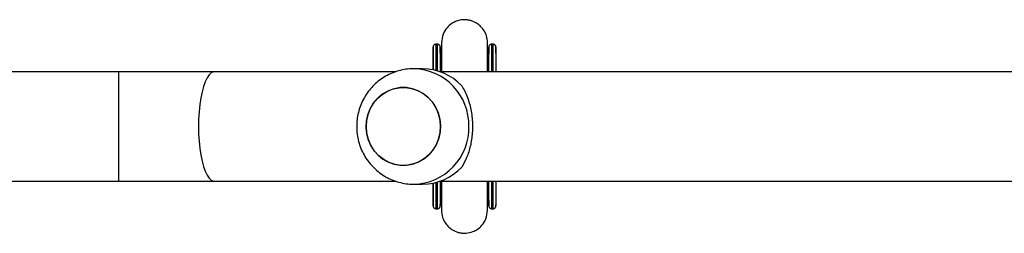
# Model space of a CAD drawing. Units: millimetres. Extents: x -4534 to 380264, y -3372 to 5791.
# Drawn here: x -574 to -232, y 2017 to 2091 of the extents above; entities that cross this region are included whole.
import ezdxf

# ---------------------------------------------------------------- set-up
doc = ezdxf.new("R2010")
doc.units = ezdxf.units.MM
doc.layers.add('Toestel 2D', color=7, linetype='Continuous', lineweight=20)

# ---------------------------------------------------------------- blocks, each defined once
blk = doc.blocks.new('1439')
at = {"color": 7, "linetype": 'Continuous', "lineweight": 25}
for p, q in [((827.174, 269.448), (827.124, 269.448)), ((827.176, 269.448), (827.174, 269.448)), ((829.104, 269.448), (829.054, 269.448)), ((829.106, 269.448), (829.104, 269.448)), ((827.024, 269.145), (827.024, 269.1)), ((827.024, 269.145), (827.024, 268.562)), ((827.024, 269.1), (827.024, 268.562)), ((827.314, 269.192), (827.314, 269.163)), ((828.916, 269.166), (828.916, 269.192)), ((828.954, 269.145), (828.954, 269.117)), ((829.206, 269.145), (829.206, 268.498)), ((816.112, 268.498), (797.815, 268.498)), ((819.443, 268.498), (816.112, 268.498)), ((825.74, 268.498), (819.443, 268.498)), ((826.661, 268.598), (826.353, 268.598)), ((852.327, 268.498), (827.258, 268.498)), ((797.815, 264.698), (816.112, 264.698)), ((816.112, 264.698), (819.443, 264.698)), ((819.443, 264.698), (825.742, 264.698)), ((827.258, 264.698), (852.329, 264.698)), ((829.206, 264.698), (829.206, 264.052)), ((826.353, 264.598), (826.661, 264.598)), ((827.024, 264.635), (827.024, 264.096)), ((827.024, 264.635), (827.024, 264.052)), ((827.024, 264.052), (827.024, 264.096)), ((827.314, 264.031), (827.314, 264.005)), ((828.916, 264.005), (828.916, 264.03)), ((828.954, 264.052), (828.954, 264.08)), ((827.124, 263.748), (827.174, 263.748)), ((827.174, 263.748), (827.176, 263.748)), ((829.054, 263.748), (829.104, 263.748)), ((829.104, 263.748), (829.106, 263.748))]:
    blk.add_line(p, q, dxfattribs=at)
at = {"color": 8, "linetype": 'Continuous', "lineweight": 25}
for p, q in [((829.206, 269.145), (829.204, 269.16)), ((816.112, 266.598), (816.112, 264.698)), ((829.206, 264.052), (829.204, 264.037))]:
    blk.add_line(p, q, dxfattribs=at)
at = {"color": 8, "linetype": 'Continuous', "lineweight": 25, "flags": 128}
for points in [[(827.124, 269.448), (827.124, 269.443), (827.124, 269.406), (827.124, 269.334), (827.124, 269.228), (827.125, 269.089), (827.125, 268.918), (827.125, 268.719), (827.125, 268.539)], [(827.175, 268.525), (827.175, 268.719), (827.175, 268.918), (827.175, 269.089), (827.174, 269.228), (827.174, 269.334), (827.174, 269.406), (827.174, 269.443), (827.174, 269.448)], [(829.054, 269.448), (829.054, 269.443), (829.054, 269.406), (829.054, 269.334), (829.054, 269.228), (829.055, 269.089), (829.055, 268.918), (829.055, 268.719), (829.055, 268.498)], [(829.105, 268.498), (829.105, 268.719), (829.105, 268.918), (829.105, 269.089), (829.104, 269.228), (829.104, 269.334), (829.104, 269.406), (829.104, 269.443), (829.104, 269.448)], [(827.024, 269.348), (827.024, 269.346), (827.024, 269.34)], [(828.954, 269.348), (828.954, 269.346), (828.954, 269.34)], [(816.112, 268.498), (816.112, 268.494), (816.112, 268.459), (816.112, 268.389), (816.112, 268.285), (816.112, 268.151), (816.112, 267.987), (816.112, 267.797), (816.112, 267.586), (816.112, 267.355), (816.112, 267.111), (816.112, 266.857), (816.112, 266.598)], [(819.443, 268.498), (819.405, 268.494), (819.33, 268.459), (819.257, 268.389), (819.188, 268.285), (819.123, 268.151), (819.064, 267.987), (819.013, 267.797), (818.969, 267.586), (818.934, 267.355), (818.909, 267.111), (818.893, 266.857), (818.888, 266.598)], [(818.888, 266.598), (818.893, 266.34), (818.909, 266.086), (818.934, 265.841), (818.969, 265.611), (819.013, 265.399), (819.064, 265.21), (819.123, 265.046), (819.188, 264.911), (819.257, 264.808), (819.33, 264.738), (819.405, 264.703), (819.443, 264.698)], [(827.125, 264.658), (827.125, 264.478), (827.125, 264.278), (827.125, 264.108), (827.124, 263.969), (827.124, 263.863), (827.124, 263.791), (827.124, 263.754), (827.124, 263.748)], [(827.174, 263.748), (827.174, 263.754), (827.174, 263.791), (827.174, 263.863), (827.174, 263.969), (827.175, 264.108), (827.175, 264.278), (827.175, 264.478), (827.175, 264.672)], [(829.055, 264.698), (829.055, 264.478), (829.055, 264.278), (829.055, 264.108), (829.054, 263.969), (829.054, 263.863), (829.054, 263.791), (829.054, 263.754), (829.054, 263.748)], [(829.104, 263.748), (829.104, 263.754), (829.104, 263.791), (829.104, 263.863), (829.104, 263.969), (829.105, 264.108), (829.105, 264.278), (829.105, 264.478), (829.105, 264.698)], [(827.024, 263.879), (827.024, 263.851), (827.024, 263.848)], [(828.954, 263.879), (828.954, 263.851), (828.954, 263.848)]]:
    blk.add_lwpolyline(points, dxfattribs=at)
at = {"color": 7, "linetype": 'Continuous', "lineweight": 25, "flags": 128}
for points in [[(827.025, 268.562), (827.025, 268.583), (827.025, 268.789), (827.025, 268.965), (827.024, 269.111), (827.024, 269.222), (827.024, 269.3), (827.024, 269.341), (827.024, 269.348)], [(827.025, 268.562), (827.025, 268.75), (827.025, 268.924), (827.024, 269.067), (827.024, 269.177), (827.024, 269.253), (827.024, 269.293), (827.024, 269.298), (827.024, 269.267), (827.024, 269.201), (827.024, 269.1)], [(827.274, 269.348), (827.274, 269.341), (827.274, 269.3), (827.274, 269.222), (827.274, 269.111), (827.275, 268.965), (827.275, 268.789), (827.275, 268.583), (827.275, 268.498)], [(828.955, 268.498), (828.955, 268.583), (828.955, 268.789), (828.955, 268.965), (828.954, 269.111), (828.954, 269.222), (828.954, 269.3), (828.954, 269.341), (828.954, 269.348)], [(828.955, 268.498), (828.955, 268.561), (828.955, 268.765), (828.955, 268.939), (828.954, 269.083), (828.954, 269.194), (828.954, 269.27), (828.954, 269.311), (828.954, 269.318)], [(829.204, 269.348), (829.204, 269.341), (829.204, 269.3), (829.204, 269.222), (829.204, 269.111), (829.205, 268.965), (829.205, 268.789), (829.205, 268.583), (829.205, 268.498)], [(824.76, 267.002), (824.84, 267.209), (824.952, 267.399), (825.092, 267.567), (825.257, 267.708), (825.442, 267.82), (825.642, 267.898), (825.851, 267.94), (826.064, 267.946), (826.275, 267.916), (826.479, 267.849), (826.669, 267.748), (826.841, 267.616), (826.989, 267.456), (827.111, 267.273), (827.201, 267.071), (827.259, 266.856), (827.283, 266.635), (827.271, 266.412), (827.224, 266.194), (827.144, 265.988), (827.032, 265.798), (826.892, 265.63), (826.727, 265.488), (826.542, 265.377), (826.342, 265.299), (826.133, 265.257), (825.92, 265.251), (825.709, 265.281), (825.505, 265.348), (825.315, 265.449), (825.143, 265.581), (824.995, 265.741), (824.873, 265.924), (824.783, 266.126), (824.725, 266.341), (824.701, 266.562), (824.713, 266.785), (824.76, 267.002)], [(824.701, 266.598), (824.719, 266.376), (824.771, 266.16), (824.857, 265.956), (824.973, 265.769), (825.118, 265.605), (825.286, 265.468), (825.473, 265.362), (825.675, 265.29), (825.885, 265.253), (826.099, 265.253), (826.309, 265.29), (826.511, 265.362), (826.698, 265.468), (826.866, 265.605), (827.011, 265.769), (827.127, 265.956), (827.213, 266.16), (827.265, 266.376), (827.283, 266.598), (827.265, 266.821), (827.213, 267.037), (827.127, 267.241), (827.011, 267.428), (826.866, 267.592), (826.698, 267.729), (826.511, 267.835), (826.309, 267.907), (826.099, 267.944), (825.885, 267.944), (825.675, 267.907), (825.473, 267.835), (825.286, 267.729), (825.118, 267.592), (824.973, 267.428), (824.857, 267.241), (824.771, 267.037), (824.719, 266.821), (824.701, 266.598)], [(827.275, 264.704), (827.275, 264.614), (827.275, 264.408), (827.275, 264.232), (827.274, 264.086), (827.274, 263.974), (827.274, 263.897), (827.274, 263.856), (827.274, 263.848)], [(828.954, 263.848), (828.954, 263.856), (828.954, 263.897), (828.954, 263.974), (828.954, 264.086), (828.955, 264.232), (828.955, 264.408), (828.955, 264.614), (828.955, 264.698)], [(828.954, 263.878), (828.954, 263.886), (828.954, 263.927), (828.954, 264.003), (828.954, 264.114), (828.955, 264.257), (828.955, 264.432), (828.955, 264.635), (828.955, 264.698)], [(829.205, 264.698), (829.205, 264.614), (829.205, 264.408), (829.205, 264.232), (829.204, 264.086), (829.204, 263.974), (829.204, 263.897), (829.204, 263.856), (829.204, 263.848)], [(827.024, 263.848), (827.024, 263.856), (827.024, 263.897), (827.024, 263.974), (827.024, 264.086), (827.025, 264.232), (827.025, 264.408), (827.025, 264.614), (827.025, 264.635)], [(827.024, 264.096), (827.024, 263.996), (827.024, 263.93), (827.024, 263.899), (827.024, 263.904), (827.024, 263.944), (827.024, 264.02), (827.024, 264.13), (827.025, 264.273), (827.025, 264.446), (827.025, 264.635)], [(827.024, 264.052), (827.024, 263.95), (827.024, 263.882), (827.024, 263.879)], [(828.954, 264.052), (828.954, 263.95), (828.954, 263.882), (828.954, 263.879)], [(829.206, 264.052), (829.206, 263.95), (829.206, 263.882), (829.206, 263.879)]]:
    blk.add_lwpolyline(points, dxfattribs=at)
at = {"color": 7, "linetype": 'Continuous', "lineweight": 25}
for centre, radius, start, end in [((958.813, 269.126), 131.789, 179.90682, 179.99162), ((699.182, 269.128), 128.094, 0.00751, 0.09523), ((951.367, 269.132), 122.413, 179.9027, 179.99398), ((696.148, 269.122), 133.058, 0.01002, 0.09447), ((826.653, 266.727), 1.871, 43.0565, 89.7759), ((826.653, 266.47), 1.872, 270.2266, 316.941)]:
    blk.add_arc(centre, radius, start, end, dxfattribs=at)
at = {"color": 8, "linetype": 'Continuous', "lineweight": 25}
for centre, start, end in [((826.309, 266.642), 358.7259, 88.4728), ((826.31, 266.555), 271.2439, 1.278)]:
    blk.add_arc(centre, 1.957, start, end, dxfattribs=at)
at = {"color": 7, "linetype": 'Continuous', "lineweight": 25}
for points, knots in [([(828.914, 269.497), (828.906, 269.582), (828.892, 269.743), (828.788, 269.944), (828.666, 270.086), (828.517, 270.197), (828.362, 270.266), (828.197, 270.298), (828.024, 270.301), (827.841, 270.259), (827.656, 270.163), (827.492, 270.019), (827.347, 269.792), (827.326, 269.6), (827.314, 269.497)], [0, 0, 0, 0, 0.101934, 0.190713, 0.264984, 0.325487, 0.411866, 0.465715, 0.524868, 0.618937, 0.686864, 0.772536, 0.877579, 1, 1, 1, 1]), ([(827.125, 269.447), (827.119, 269.447), (827.102, 269.448), (827.078, 269.438), (827.055, 269.422), (827.04, 269.404), (827.031, 269.387), (827.027, 269.372), (827.025, 269.362), (827.025, 269.356), (827.024, 269.354), (827.024, 269.352), (827.024, 269.351), (827.024, 269.349), (827.024, 269.347), (827.024, 269.342), (827.024, 269.339)], [0, 0, 0, 0, 0.044611, 0.137876, 0.213054, 0.276496, 0.32959, 0.372047, 0.402423, 0.415664, 0.424835, 0.435198, 0.452257, 0.49185, 0.643579, 1, 1, 1, 1]), ([(827.272, 269.369), (827.27, 269.376), (827.266, 269.391), (827.252, 269.414), (827.228, 269.435), (827.2, 269.448), (827.181, 269.447), (827.174, 269.447)], [0, 0, 0, 0, 0.1546, 0.340085, 0.592517, 0.850618, 1, 1, 1, 1]), ([(827.276, 269.338), (827.276, 269.341), (827.276, 269.344), (827.276, 269.352), (827.275, 269.354), (827.275, 269.358), (827.274, 269.369), (827.268, 269.389), (827.253, 269.414), (827.228, 269.436), (827.2, 269.448), (827.182, 269.447), (827.176, 269.447)], [0, 0, 0, 0, 0.514715, 0.543521, 0.56232, 0.573692, 0.593147, 0.662851, 0.747541, 0.844026, 0.945076, 1, 1, 1, 1]), ([(827.314, 269.496), (827.314, 269.484), (827.314, 269.461), (827.314, 269.345), (827.315, 269.188), (827.315, 268.997), (827.315, 268.784), (827.315, 268.617), (827.315, 268.517), (827.315, 268.498)], [0, 0, 0, 0, 0.191522, 0.371094, 0.538669, 0.694255, 0.837851, 0.969461, 1, 1, 1, 1]), ([(827.314, 269.494), (827.314, 269.494), (827.314, 269.492), (827.314, 269.433), (827.314, 269.336), (827.314, 269.236), (827.314, 269.189)], [0, 0, 0, 0, 0.205176, 0.480958, 0.756782, 1, 1, 1, 1]), ([(828.915, 268.498), (828.915, 268.541), (828.915, 268.677), (828.915, 268.884), (828.915, 269.117), (828.914, 269.31), (828.914, 269.455), (828.914, 269.483), (828.914, 269.498)], [0, 0, 0, 0, 0.069502, 0.224529, 0.395091, 0.581185, 0.782839, 1, 1, 1, 1]), ([(828.916, 269.189), (828.916, 269.236), (828.916, 269.336), (828.916, 269.433), (828.916, 269.492), (828.916, 269.494), (828.916, 269.494)], [0, 0, 0, 0, 0.243204, 0.519037, 0.794822, 1, 1, 1, 1]), ([(829.055, 269.447), (829.049, 269.447), (829.032, 269.448), (829.008, 269.438), (828.985, 269.422), (828.97, 269.404), (828.961, 269.387), (828.957, 269.372), (828.955, 269.362), (828.955, 269.356), (828.954, 269.354), (828.954, 269.352), (828.954, 269.351), (828.954, 269.349), (828.954, 269.347), (828.954, 269.342), (828.954, 269.339)], [0, 0, 0, 0, 0.044611, 0.137884, 0.213056, 0.276504, 0.329597, 0.372055, 0.40243, 0.415671, 0.424894, 0.435196, 0.452255, 0.491848, 0.643578, 1, 1, 1, 1]), ([(829.202, 269.369), (829.2, 269.376), (829.196, 269.391), (829.182, 269.414), (829.158, 269.435), (829.13, 269.448), (829.111, 269.447), (829.104, 269.447)], [0, 0, 0, 0, 0.154531, 0.340044, 0.592499, 0.850604, 1, 1, 1, 1]), ([(829.206, 269.338), (829.206, 269.341), (829.206, 269.344), (829.206, 269.352), (829.205, 269.354), (829.205, 269.358), (829.204, 269.369), (829.198, 269.389), (829.183, 269.414), (829.158, 269.436), (829.13, 269.448), (829.112, 269.447), (829.106, 269.447)], [0, 0, 0, 0, 0.51474, 0.543512, 0.562311, 0.573682, 0.593149, 0.662852, 0.747536, 0.844041, 0.945085, 1, 1, 1, 1]), ([(827.315, 269.159), (827.306, 269.185), (827.29, 269.233), (827.281, 269.283), (827.277, 269.305)], [0, 0, 0, 0, 0.5465322, 1, 1, 1, 1]), ([(827.315, 269.164), (827.314, 269.167), (827.302, 269.196), (827.289, 269.244), (827.281, 269.288), (827.279, 269.304)], [0, 0, 0, 0, 0.068652, 0.660652, 1, 1, 1, 1]), ([(828.916, 269.191), (828.916, 269.193), (828.916, 269.205), (828.915, 269.217), (828.914, 269.227)], [0, 0, 0, 0, 0.162898, 1, 1, 1, 1]), ([(828.952, 269.313), (828.95, 269.298), (828.942, 269.247), (828.926, 269.198), (828.915, 269.164)], [0, 0, 0, 0, 0.296989, 1, 1, 1, 1]), ([(826.362, 268.595), (826.308, 268.595), (826.172, 268.596), (825.955, 268.562), (825.715, 268.497), (825.486, 268.402), (825.27, 268.278), (825.071, 268.129), (824.893, 267.955), (824.737, 267.761), (824.606, 267.548), (824.503, 267.32), (824.428, 267.08), (824.383, 266.832), (824.37, 266.58), (824.388, 266.328), (824.437, 266.079), (824.517, 265.839), (824.627, 265.61), (824.765, 265.397), (824.929, 265.203), (825.115, 265.032), (825.321, 264.886), (825.544, 264.768), (825.779, 264.679), (826.023, 264.622), (826.215, 264.597), (826.325, 264.601), (826.352, 264.602)], [0, 0, 0, 0, 0.02564, 0.065413, 0.105124, 0.144793, 0.184446, 0.224109, 0.263805, 0.30356, 0.343389, 0.383311, 0.42333, 0.463455, 0.503679, 0.543993, 0.584381, 0.624819, 0.665285, 0.705753, 0.746195, 0.786588, 0.826911, 0.867145, 0.907282, 0.947318, 0.987253, 1, 1, 1, 1]), ([(828.021, 268.005), (828.055, 267.946), (828.125, 267.827), (828.219, 267.608), (828.294, 267.374), (828.348, 267.129), (828.382, 266.884), (828.395, 266.629), (828.387, 266.379), (828.36, 266.145), (828.319, 265.923), (828.261, 265.715), (828.167, 265.451), (828.079, 265.296), (828.021, 265.192)], [0, 0, 0, 0, 0.087996, 0.177674, 0.267254, 0.341834, 0.416354, 0.491269, 0.566175, 0.63454, 0.702941, 0.776225, 0.849565, 1, 1, 1, 1]), ([(827.315, 264.698), (827.315, 264.661), (827.315, 264.524), (827.315, 264.314), (827.315, 264.076), (827.315, 263.884), (827.314, 263.742), (827.314, 263.715), (827.314, 263.701)], [0, 0, 0, 0, 0.061406, 0.224378, 0.39972, 0.587432, 0.787544, 1, 1, 1, 1]), ([(828.914, 263.699), (828.914, 263.711), (828.914, 263.733), (828.914, 263.843), (828.915, 263.988), (828.915, 264.177), (828.915, 264.404), (828.915, 264.587), (828.915, 264.689), (828.915, 264.698)], [0, 0, 0, 0, 0.187128, 0.360323, 0.51958, 0.66488, 0.836865, 0.984075, 1, 1, 1, 1]), ([(827.276, 263.882), (827.28, 263.906), (827.288, 263.959), (827.306, 264.01), (827.316, 264.037)], [0, 0, 0, 0, 0.458666, 1, 1, 1, 1]), ([(827.277, 263.884), (827.28, 263.899), (827.288, 263.95), (827.3, 264.001), (827.315, 264.035), (827.316, 264.036)], [0, 0, 0, 0, 0.291043, 0.981812, 1, 1, 1, 1]), ([(827.323, 264.059), (827.319, 264.044), (827.314, 264.026), (827.314, 264.008), (827.314, 264.006)], [0, 0, 0, 0, 0.892164, 1, 1, 1, 1]), ([(827.314, 264.007), (827.314, 263.961), (827.314, 263.861), (827.314, 263.764), (827.314, 263.705), (827.314, 263.703), (827.314, 263.703)], [0, 0, 0, 0, 0.243218, 0.51904, 0.794824, 1, 1, 1, 1]), ([(828.916, 264.03), (828.917, 264.028), (828.928, 263.999), (828.94, 263.953), (828.948, 263.909), (828.951, 263.893)], [0, 0, 0, 0, 0.047401, 0.652882, 1, 1, 1, 1]), ([(828.916, 263.703), (828.916, 263.703), (828.916, 263.705), (828.916, 263.764), (828.916, 263.861), (828.916, 263.961), (828.916, 264.007)], [0, 0, 0, 0, 0.205178, 0.480963, 0.756796, 1, 1, 1, 1]), ([(827.024, 263.883), (827.024, 263.877), (827.024, 263.853), (827.024, 263.857), (827.024, 263.845), (827.024, 263.843), (827.025, 263.839), (827.026, 263.827), (827.031, 263.808), (827.047, 263.783), (827.072, 263.761), (827.1, 263.749), (827.118, 263.75), (827.124, 263.75)], [0, 0, 0, 0, 0.167776, 0.697821, 0.715726, 0.727447, 0.734555, 0.746644, 0.790053, 0.842747, 0.902816, 0.965713, 1, 1, 1, 1]), ([(827.174, 263.75), (827.18, 263.75), (827.197, 263.749), (827.222, 263.759), (827.244, 263.775), (827.259, 263.793), (827.267, 263.81), (827.271, 263.823), (827.272, 263.83), (827.273, 263.831)], [0, 0, 0, 0, 0.122455, 0.361586, 0.554711, 0.71778, 0.854084, 0.962922, 1, 1, 1, 1]), ([(827.175, 263.75), (827.181, 263.75), (827.197, 263.748), (827.222, 263.758), (827.245, 263.775), (827.26, 263.793), (827.268, 263.81), (827.273, 263.824), (827.275, 263.835), (827.275, 263.84), (827.275, 263.843), (827.275, 263.845), (827.276, 263.846), (827.276, 263.848), (827.276, 263.851), (827.276, 263.857), (827.276, 263.875), (827.276, 263.882)], [0, 0, 0, 0, 0.028844, 0.089866, 0.139048, 0.180552, 0.215267, 0.243042, 0.262935, 0.271597, 0.277614, 0.284365, 0.29553, 0.321432, 0.420715, 0.7814, 1, 1, 1, 1]), ([(827.314, 263.7), (827.322, 263.614), (827.337, 263.454), (827.44, 263.253), (827.563, 263.111), (827.711, 262.999), (827.867, 262.931), (828.031, 262.899), (828.205, 262.896), (828.388, 262.938), (828.573, 263.034), (828.736, 263.178), (828.881, 263.405), (828.903, 263.597), (828.914, 263.7)], [0, 0, 0, 0, 0.1019107, 0.1906651, 0.2649162, 0.3253988, 0.4117577, 0.4656045, 0.5247671, 0.6188652, 0.6868091, 0.7724964, 0.8775559, 1, 1, 1, 1]), ([(828.954, 263.883), (828.954, 263.877), (828.954, 263.853), (828.954, 263.857), (828.954, 263.845), (828.954, 263.843), (828.955, 263.839), (828.956, 263.827), (828.961, 263.808), (828.977, 263.783), (829.002, 263.761), (829.03, 263.749), (829.048, 263.75), (829.054, 263.75)], [0, 0, 0, 0, 0.1678113, 0.6978344, 0.7157391, 0.7274594, 0.7345522, 0.7466603, 0.7900667, 0.8427566, 0.9028223, 0.9657135, 1, 1, 1, 1]), ([(829.104, 263.75), (829.11, 263.75), (829.127, 263.749), (829.152, 263.759), (829.174, 263.775), (829.189, 263.793), (829.197, 263.81), (829.201, 263.823), (829.202, 263.83), (829.203, 263.831)], [0, 0, 0, 0, 0.122455, 0.361585, 0.55471, 0.717778, 0.854081, 0.962925, 1, 1, 1, 1]), ([(829.105, 263.75), (829.111, 263.75), (829.127, 263.748), (829.152, 263.758), (829.175, 263.775), (829.19, 263.793), (829.198, 263.81), (829.203, 263.824), (829.205, 263.835), (829.205, 263.84), (829.205, 263.843), (829.205, 263.845), (829.206, 263.846), (829.206, 263.848), (829.206, 263.85), (829.206, 263.857), (829.206, 263.875), (829.206, 263.882)], [0, 0, 0, 0, 0.028844, 0.089871, 0.139048, 0.180555, 0.21527, 0.243045, 0.262937, 0.271599, 0.277616, 0.284356, 0.295537, 0.321439, 0.4207, 0.781405, 1, 1, 1, 1])]:
    blk.add_open_spline(points, degree=3, knots=knots, dxfattribs=at)
blk = doc.blocks.new('VPL-03-WD1439')
at = {"layer": 'Toestel 2D', "xscale": 10, "yscale": 10, "zscale": 10}
blk.add_blockref('1439', (-8700.44, -612.16), dxfattribs=at)

msp = doc.modelspace()

# ---------------------------------------------------------------- block references
msp.add_blockref('VPL-03-WD1439', (0, 0))

doc.saveas('drawing.dxf')
